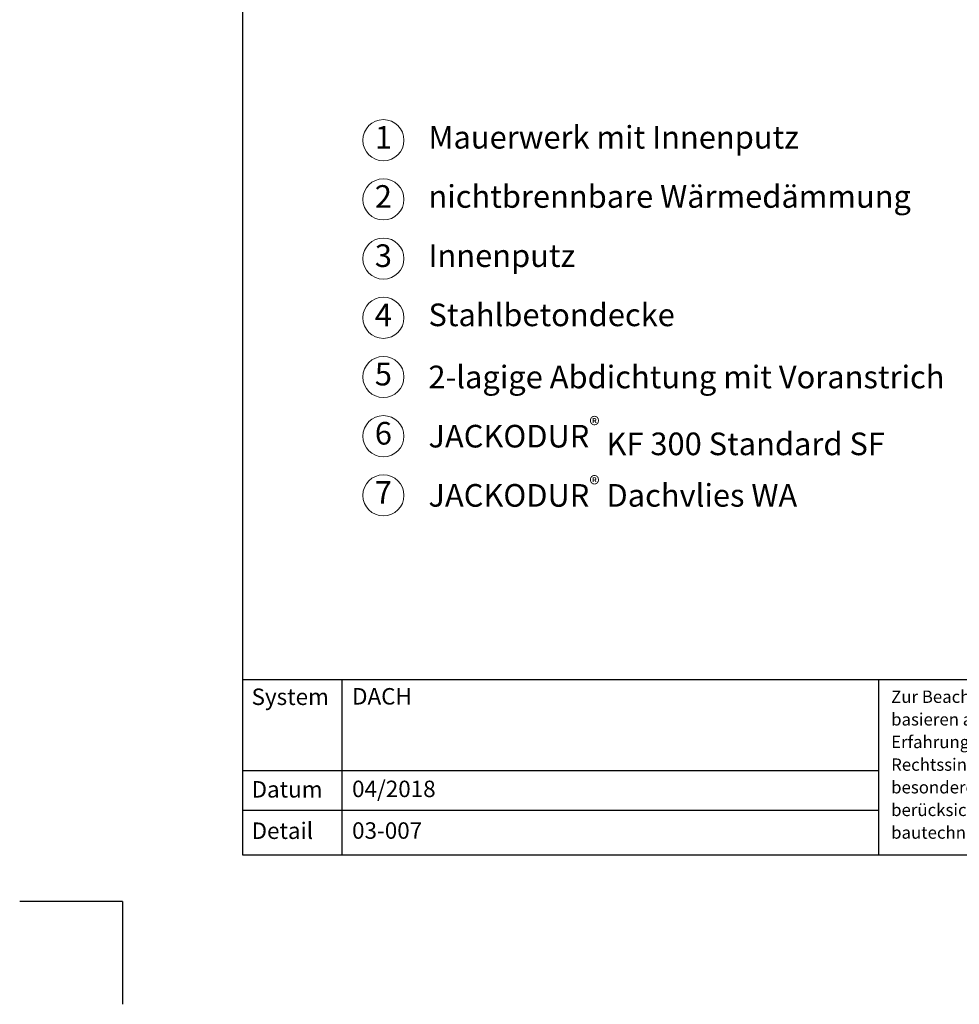
# Model space of a CAD drawing. Units: millimetres. Extents: x -100 to 1585, y -100 to 2200.
# Drawn here: x -100 to 814, y -100 to 857 of the extents above; entities that cross this region are included whole.
import ezdxf

# ---------------------------------------------------------------- set-up
doc = ezdxf.new("R2010")
doc.units = ezdxf.units.MM
doc.layers.get('0').update_dxf_attribs({"lineweight": 25})
for name, color, linetype, lineweight in [('0 @ 1', 7, 'Continuous', 25), ('Legend DE', 7, 'Continuous', 20), ('Legend DE @ 1', 7, 'Continuous', 20)]:
    doc.layers.add(name, color=color, linetype=linetype, lineweight=lineweight)
doc.styles.add('Beschriftung', font='arial.ttf', dxfattribs={"height": 22})

# ---------------------------------------------------------------- blocks, each defined once
blk = doc.blocks.new('A$C6D56434F')
at = {"layer": 'Legend DE'}
blk.add_circle((20, 20), 20, dxfattribs=at)
at = {"layer": 'Legend DE @ 1', "insert": (19.96, 19.98), "char_height": 22, "width": 30.0625, "attachment_point": 5, "style": 'Beschriftung'}
blk.add_mtext('1', dxfattribs=at)
blk = doc.blocks.new('A$C19322969')
at = {"layer": 'Legend DE'}
blk.add_circle((20, 20), 20, dxfattribs=at)
at = {"layer": 'Legend DE @ 1', "insert": (19.96, 19.98), "char_height": 22, "width": 30.0625, "attachment_point": 5, "style": 'Beschriftung'}
blk.add_mtext('2', dxfattribs=at)
blk = doc.blocks.new('A$C43F11C5A')
at = {"layer": 'Legend DE'}
blk.add_circle((20, 20), 20, dxfattribs=at)
at = {"layer": 'Legend DE @ 1', "insert": (19.96, 19.98), "char_height": 22, "width": 30.0625, "attachment_point": 5, "style": 'Beschriftung'}
blk.add_mtext('3', dxfattribs=at)
blk = doc.blocks.new('A$C1E40115B')
at = {"layer": 'Legend DE'}
blk.add_circle((20, 20), 20, dxfattribs=at)
at = {"layer": 'Legend DE @ 1', "insert": (19.96, 19.98), "char_height": 22, "width": 30.0625, "attachment_point": 5, "style": 'Beschriftung'}
blk.add_mtext('4', dxfattribs=at)
blk = doc.blocks.new('A$C3B4B390D')
at = {"layer": 'Legend DE'}
blk.add_circle((20, 20), 20, dxfattribs=at)
at = {"layer": 'Legend DE @ 1', "insert": (19.96, 19.98), "char_height": 22, "width": 30.0625, "attachment_point": 5, "style": 'Beschriftung'}
blk.add_mtext('5', dxfattribs=at)
blk = doc.blocks.new('A$C109102C9')
at = {"layer": 'Legend DE'}
blk.add_circle((20, 20), 20, dxfattribs=at)
at = {"layer": 'Legend DE @ 1', "insert": (19.96, 19.98), "char_height": 22, "width": 30.0625, "attachment_point": 5, "style": 'Beschriftung'}
blk.add_mtext('6', dxfattribs=at)
blk = doc.blocks.new('A$C6068149E')
at = {"layer": 'Legend DE'}
blk.add_circle((20, 20), 20, dxfattribs=at)
at = {"layer": 'Legend DE @ 1', "insert": (19.96, 19.98), "char_height": 22, "width": 30.0625, "attachment_point": 5, "style": 'Beschriftung'}
blk.add_mtext('7', dxfattribs=at)

msp = doc.modelspace()

# ---------------------------------------------------------------- linework, layer by layer
for p, q in [((117, 45), (117, 2055)), ((213.36, 215.55), (213.36, 45)), ((735, 215.55), (735, 45)), ((1440, 45), (117, 45)), ((0, 0), (-100, 0)), ((0, 0), (0, -100))]:
    msp.add_line(p, q)
at = {"ltscale": 0.1}
for p, q in [((1440, 215.55), (117, 215.55)), ((735, 126.85), (117, 126.85)), ((735, 88.41), (117, 88.41))]:
    msp.add_line(p, q, dxfattribs=at)

# ---------------------------------------------------------------- block references
at = {"layer": 'Legend DE'}
for name, p in [('A$C6D56434F', (233.69, 719.97)), ('A$C19322969', (233.69, 662.43)), ('A$C43F11C5A', (233.69, 604.89)), ('A$C1E40115B', (233.69, 547.34)), ('A$C3B4B390D', (233.69, 489.8)), ('A$C109102C9', (233.69, 432.26)), ('A$C6068149E', (233.69, 374.72))]:
    msp.add_blockref(name, p, dxfattribs=at)

# ---------------------------------------------------------------- texts
at = {"insert": (747.39, 205), "char_height": 12, "width": 433.3777, "attachment_point": 1, "line_spacing_factor": 1.1, "style": 'Beschriftung'}
msp.add_mtext('{\\fArial|b0|i0|c0|p34;Zur Beachtung: Die Angaben in dieser Zeichnung basieren auf unseren derzeitigen Kenntnissen und Erfahrungen. Sie stellen keine Zusicherung im Rechtssinne dar. Bei der Anwendung sind stets die besonderen Bedingungen des Anwendungsfalles zu berücksichtigen, insbesondere in bauphysikalischer, bautechnischer und baurechtlicher Hinsicht.}', dxfattribs=at)
at = {"layer": '0 @ 1', "lineweight": 25, "char_height": 16, "attachment_point": 1, "style": 'Beschriftung'}
for s, insert, width in [('{\\fArial|b0|i0|c0|p34;System}', (125.49, 206.95), 75.701), ('DACH', (223.22, 207.39), 505.0557), ('{\\fArial|b0|i0|c0|p34;Datum}', (125.49, 116.97), 87.8725), ('04/2018', (223.22, 117.41), 207.7794), ('{\\fArial|b0|i0|c0|p34;Detail}', (125.49, 76.74), 87.8725), ('03-007', (223.22, 76.91), 500.7724)]:
    msp.add_mtext(s, dxfattribs=dict(at, insert=insert, width=width))
at = {"layer": 'Legend DE @ 1', "char_height": 22, "attachment_point": 4, "style": 'Beschriftung'}
for s, insert, width in [('Mauerwerk mit Innenputz', (297.47, 739.97), 505.4335), ('nichtbrennbare Wärmedämmung', (297.47, 682.43), 582.026), ('Innenputz', (297.47, 624.89), 482.3637), ('Stahlbetondecke', (297.47, 567.34), 552.9958), ('\\A1;2-lagige Abdichtung mit Voranstrich', (297.47, 509.8), 565.5664), ('\\A1;JACKODUR{\\H0.7x;\\S®^ ;\\A0;\\H1.42857x; KF 300 Standard SF}', (297.47, 452.26), 547.4122), ('\\A1;JACKODUR{\\H0.7x;\\S®^ ;\\H1.42857x; Dachvlies WA}', (297.47, 394.72), 500.896)]:
    msp.add_mtext(s, dxfattribs=dict(at, insert=insert, width=width))

doc.saveas('drawing.dxf')
